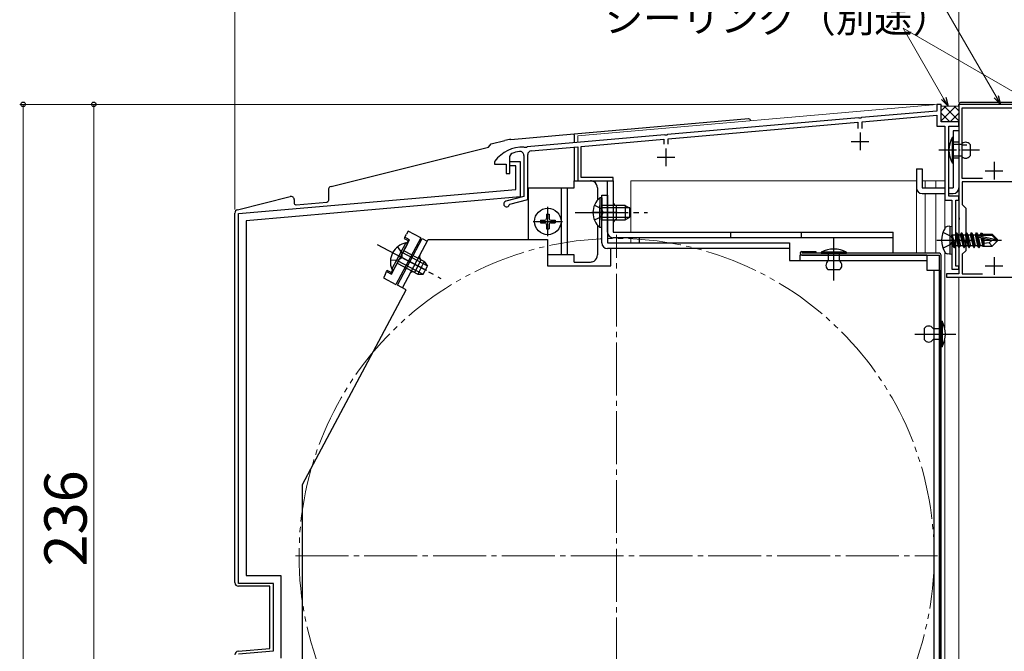
# Model space of a CAD drawing. Extents: x 0 to 1050, y 0 to 1565.
# Drawn here: x 531 to 810, y 1123 to 1302 of the extents above; entities that cross this region are included whole.
import ezdxf

# ---------------------------------------------------------------- set-up
doc = ezdxf.new("R2010")
doc.units = 0
for name, pattern in [('YCENTER_1', [13, 10, -1, 1, -1]), ('YDIVIDE_1', [15, 10, -1, 1, -1, 1, -1]), ('YHIDDEN_1', [4, 3, -1])]:
    doc.linetypes.add(name, pattern=pattern)
for name, color, linetype, lineweight in [('YKK_11', 7, 'CONTINUOUS', 30), ('YKK_12', 2, 'CONTINUOUS', 13), ('YKK_13', 4, 'CONTINUOUS', 30), ('YKK_D', 6, 'CONTINUOUS', 13), ('YSS_K', 3, 'CONTINUOUS', 13)]:
    doc.layers.add(name, color=color, linetype=linetype, lineweight=lineweight)
doc.styles.add('text-b', font='txt', dxfattribs={"bigfont": 'extfont2.shx'})

msp = doc.modelspace()

# ---------------------------------------------------------------- linework, layer by layer
at = {"layer": 'YKK_11', "color": 211, "linetype": 'ByBlock', "lineweight": -2, "ltscale": 0.5}
for p, q in [((790.8, 1276.1), (769.46, 1274.24)), ((792, 1278), (790.8, 1278)), ((790.8, 1278), (790.8, 1276.1)), ((792, 1273), (792, 1278)), ((768.54, 1274.16), (714.46, 1269.42)), ((714.6, 1268.23), (768.4, 1272.94)), ((768.4, 1272.94), (768.4, 1271.2)), ((768.74, 1274.05), (768.54, 1274.16)), ((769.28, 1274.1), (768.74, 1274.05)), ((769.46, 1274.24), (769.28, 1274.1)), ((769.6, 1273.04), (790.8, 1274.9)), ((769.6, 1271.2), (769.6, 1273.04)), ((790.8, 1274.9), (790.8, 1271.8)), ((797, 1273), (792, 1273)), ((797, 1271.8), (797, 1273)), ((790.8, 1271.8), (793, 1271.8)), ((793, 1271.8), (793, 1250.8)), ((794.2, 1252), (794.2, 1271.8)), ((794.2, 1271.8), (797, 1271.8)), ((713.54, 1269.35), (674.66, 1265.94)), ((690, 1266.08), (713.4, 1268.13)), ((713.4, 1268.13), (713.4, 1266.7)), ((713.74, 1269.24), (713.54, 1269.35)), ((714.28, 1269.29), (713.74, 1269.24)), ((714.46, 1269.42), (714.28, 1269.29)), ((714.6, 1266.7), (714.6, 1268.23)), ((673.93, 1265.78), (673.75, 1265.9)), ((674.48, 1265.81), (673.93, 1265.78)), ((674.66, 1265.94), (674.48, 1265.81)), ((675.8, 1264.84), (689, 1265.99)), ((689, 1265.99), (689, 1256.3)), ((690, 1257.3), (690, 1266.08)), ((665.5, 1261.9), (665.4, 1261.6)), ((665.4, 1261.6), (665.4, 1261)), ((669.7, 1263.18), (670.34, 1264.12)), ((669.7, 1258.4), (669.7, 1263.18)), ((673.7, 1263.55), (673.7, 1251.9)), ((674.8, 1251.06), (674.8, 1263.74)), ((665.4, 1261), (668.7, 1261)), ((668.7, 1261), (668.7, 1258.4)), ((668.7, 1258.4), (669.7, 1258.4)), ((689, 1256.3), (699, 1256.3)), ((699, 1257.3), (690, 1257.3)), ((699, 1256.3), (699, 1257.3)), ((673.7, 1251.9), (668.59, 1250.54)), ((669.77, 1249.71), (674.8, 1251.06)), ((793, 1250.8), (795, 1250.8)), ((797, 1252), (794.2, 1252)), ((795, 1250.8), (795, 1231.3)), ((796.2, 1232.1), (796.2, 1250.8)), ((796.2, 1250.8), (797, 1250.8)), ((797, 1250.8), (797, 1252)), ((669.56, 1249.52), (669.77, 1249.71)), ((795, 1231.3), (797, 1231.3)), ((797, 1232.1), (796.2, 1232.1)), ((797, 1231.3), (797, 1232.1))]:
    msp.add_line(p, q, dxfattribs=at)
at = {"layer": 'YKK_11', "color": 1, "linetype": 'ByBlock', "lineweight": -2, "ltscale": 0.5}
for p, q in [((817, 1278), (797, 1278)), ((797, 1278), (797, 1246.06)), ((798, 1257), (798, 1277)), ((798, 1277), (816, 1277)), ((803.71, 1257), (798, 1257)), ((821, 1256), (798, 1256)), ((798, 1256), (798, 1249.6)), ((798, 1249.6), (799, 1248.6)), ((799, 1248.6), (799, 1236.5)), ((797, 1246.06), (797.12, 1245.88)), ((797.12, 1245.33), (797, 1245.15)), ((797, 1245.15), (797, 1239.96)), ((797.12, 1245.88), (797.12, 1245.33)), ((797, 1239.96), (797.12, 1239.78)), ((797.12, 1239.23), (797, 1239.05)), ((797.12, 1239.78), (797.12, 1239.23)), ((797, 1239.05), (797, 1230)), ((799, 1236.5), (798, 1235.5)), ((798, 1235.5), (798, 1230)), ((797, 1230), (793.5, 1230)), ((793.5, 1230), (793.5, 1229)), ((793.5, 1229), (822, 1229)), ((798, 1230), (803.71, 1230))]:
    msp.add_line(p, q, dxfattribs=at)
at = {"layer": 'YKK_11', "color": 211, "ltscale": 0.5}
for p, q in [((769, 1270), (769, 1265)), ((766.5, 1267.5), (771.5, 1267.5)), ((714, 1265.5), (714, 1260.5)), ((711.5, 1263), (716.5, 1263))]:
    msp.add_line(p, q, dxfattribs=at)
at = {"layer": 'YKK_11', "linetype": 'ByBlock', "lineweight": -2, "ltscale": 0.5}
for p, q in [((669.7, 1260.6), (669.7, 1261.8)), ((669.7, 1261.8), (672.7, 1261.8)), ((672.7, 1261.8), (672.7, 1251.8)), ((671.4, 1260.6), (669.7, 1260.6)), ((671.4, 1253.89), (671.4, 1260.6)), ((592.8, 1247.02), (671.4, 1253.89)), ((672.7, 1251.8), (595, 1245)), ((592.8, 1142.2), (592.8, 1247.02)), ((595, 1245), (595, 1144.4)), ((595, 1144.4), (604.8, 1144.4)), ((604.8, 1144.4), (604.8, 1121.04)), ((602.8, 1142.2), (592.8, 1142.2)), ((602.8, 1123.07), (602.8, 1142.2)), ((592.8, 1122.2), (602.8, 1123.07))]:
    msp.add_line(p, q, dxfattribs=at)
at = {"layer": 'YKK_11', "color": 1, "ltscale": 0.5}
for p, q in [((807, 1261.7), (807, 1256.7)), ((804.5, 1259.2), (809.5, 1259.2)), ((807, 1234.7), (807, 1229.7)), ((804.5, 1232.2), (809.5, 1232.2))]:
    msp.add_line(p, q, dxfattribs=at)
at = {"layer": 'YKK_11', "color": 211, "linetype": 'ByBlock', "lineweight": -2, "ltscale": 0.5}
for centre, radius, start, end in [((673.5, 1255.9), 10, 88.5818, 143.1301), ((673.5, 1255.9), 8.8, 96.7123, 111.0372), ((672.6, 1263.55), 1.1, 0, 96.7122), ((675.9, 1263.74), 1.1, 95, 180), ((668.8, 1249.76), 0.8, 104.9999, 341.9442)]:
    msp.add_arc(centre, radius, start, end, dxfattribs=at)
at = {"layer": 'YKK_12', "ltscale": 0.5}
for p, q in [((689, 1269.1), (790.73, 1278)), ((797, 1273), (797, 1230.3)), ((689, 1269.1), (689, 1267.2)), ((689, 1256.8), (689, 1256.3)), ((690.2, 1256.3), (689, 1256.3)), ((690.2, 1256.3), (690.2, 1256.3)), ((704, 1256.3), (704, 1241.8)), ((704, 1256.3), (785, 1256.3)), ((785, 1235.8), (785, 1256.3)), ((786.6, 1256.3), (793, 1256.3)), ((787.5, 1254.3), (787.5, 1256.3)), ((790.5, 1254.3), (790.5, 1256.3)), ((793, 1256.3), (793, 1253.41)), ((787.5, 1235.8), (787.5, 1252.7)), ((790.5, 1235.8), (790.5, 1252.7)), ((793, 1251.3), (793, 1242.8)), ((704, 1240.2), (704, 1238.7)), ((793, 1236.2), (793, 1214.64)), ((797, 1229), (797, 904.5)), ((793, 1211.17), (793, 1095.34))]:
    msp.add_line(p, q, dxfattribs=at)
at = {"layer": 'YKK_12'}
for p, q in [((790.73, 1278), (792, 1278)), ((792, 1278), (792, 1273)), ((792, 1273), (797, 1273))]:
    msp.add_line(p, q, dxfattribs=at)
at = {"layer": 'YKK_12', "linetype": 'YCENTER_1', "ltscale": 1.5}
for p, q in [((700, 1059), (700, 1241)), ((609, 1150), (791, 1150))]:
    msp.add_line(p, q, dxfattribs=at)
at = {"layer": 'YKK_12', "linetype": 'YDIVIDE_1', "ltscale": 1.5}
msp.add_circle((700, 1150), 90, dxfattribs=at)
at = {"layer": 'YKK_13', "ltscale": 0.5}
for p, q in [((817, 1278.5), (797.5, 1278.5)), ((797, 1277.5), (797, 1278)), ((797, 1270.5), (795.4, 1270.5)), ((795.4, 1270.5), (795.4, 1254.3)), ((797, 1270.5), (797, 1254.3)), ((795.4, 1268.6), (795.1, 1268.6)), ((795.1, 1268.6), (795.1, 1261.4)), ((795.4, 1261.4), (795.4, 1268.6)), ((795.4, 1266.6), (795.4, 1263.4)), ((797.7, 1266.6), (795.4, 1266.6)), ((797.8, 1266.5), (799.3, 1266.5)), ((800.2, 1266.6), (800.2, 1263.4)), ((795.4, 1263.4), (797.7, 1263.4)), ((785, 1259.7), (785, 1254.3)), ((785, 1259.7), (786.6, 1259.7)), ((786.6, 1259.7), (786.6, 1254.3)), ((795.1, 1261.4), (795.4, 1261.4)), ((786.6, 1254.3), (793, 1254.3)), ((794.2, 1254.3), (795.4, 1254.3)), ((786.6, 1252.7), (793, 1252.7)), ((794.2, 1252.7), (795.4, 1252.7)), ((644.47, 1240.21), (637.43, 1226.96))]:
    msp.add_line(p, q, dxfattribs=at)
at = {"layer": 'YKK_13'}
for p, q in [((688, 1269.64), (737.37, 1273.96)), ((737.92, 1273.46), (737.92, 1273.38)), ((664.43, 1266.81), (668.34, 1267.78)), ((670.03, 1268.07), (688, 1269.64)), ((688, 1269.33), (688, 1269.64)), ((688, 1269.33), (688, 1267.14)), ((619.07, 1254.75), (663.7, 1265.87)), ((663.7, 1265.87), (664.43, 1266.81)), ((688, 1265.94), (688, 1256.31)), ((688, 1254.31), (688, 1256.31)), ((688, 1256.31), (692.6, 1256.31)), ((618.31, 1253.77), (618.31, 1250.71)), ((675, 1239.7), (675, 1254.31)), ((675, 1254.31), (684.4, 1254.31)), ((684.4, 1235.31), (684.4, 1254.31)), ((684.4, 1254.31), (686, 1254.31)), ((686, 1254.31), (686, 1235.31)), ((686, 1254.31), (688, 1254.31)), ((694.6, 1254.31), (694.6, 1250.87)), ((592.57, 1248.14), (607.44, 1251.84)), ((608.68, 1249.96), (608.68, 1250.87)), ((617.86, 1250.22), (609.22, 1249.46)), ((680.5, 1240.66), (680.5, 1248.96)), ((591.81, 1142.42), (591.81, 1247.17)), ((676.35, 1244.81), (684.65, 1244.81)), ((678.45, 1245.16), (678.45, 1244.46)), ((678.45, 1245.16), (679.65, 1245.16)), ((680.15, 1246.86), (680.85, 1246.86)), ((680.15, 1246.86), (680.15, 1245.66)), ((680.85, 1246.86), (680.85, 1245.66)), ((681.35, 1245.16), (682.55, 1245.16)), ((682.55, 1245.16), (682.55, 1244.46)), ((640.94, 1242.09), (640.47, 1241.2)), ((644.47, 1240.21), (640.94, 1242.09)), ((678.45, 1244.46), (679.65, 1244.46)), ((680.15, 1243.96), (680.15, 1242.76)), ((680.15, 1242.76), (680.85, 1242.76)), ((680.85, 1243.96), (680.85, 1242.76)), ((681.35, 1244.46), (682.55, 1244.46)), ((694.6, 1243.74), (694.6, 1235.31)), ((794.5, 1243.5), (793.7, 1243.36)), ((794.5, 1243.5), (794.5, 1235.5)), ((794.5, 1243.5), (795, 1243.42)), ((795, 1243.42), (795, 1235.59)), ((636.16, 1229.9), (641.32, 1239.62)), ((640, 1240.32), (639.83, 1240)), ((639.83, 1240), (640.94, 1239.41)), ((640, 1240.32), (640.47, 1241.2)), ((641.32, 1239.62), (640, 1240.32)), ((640.94, 1239.41), (640.52, 1238.63)), ((641.27, 1239.52), (640.94, 1239.41)), ((644.47, 1240.21), (644.47, 1240.21)), ((795.65, 1237.4), (795.05, 1241)), ((795.05, 1241), (795.15, 1241)), ((795.05, 1241), (795.33, 1237.95)), ((795.15, 1241), (795.75, 1237.4)), ((796.07, 1237.95), (795.15, 1241)), ((795.2, 1241.05), (796.03, 1241.05)), ((796.35, 1241.6), (796.03, 1241.05)), ((796.03, 1241.05), (796.73, 1237.95)), ((797.05, 1237.4), (796.35, 1241.6)), ((796.35, 1241.6), (796.45, 1241.6)), ((796.45, 1241.6), (796.77, 1241.05)), ((796.45, 1241.6), (797.15, 1237.4)), ((796.77, 1241.05), (797.47, 1237.95)), ((796.77, 1241.05), (797.43, 1241.05)), ((797.75, 1241.6), (797.43, 1241.05)), ((797.43, 1241.05), (798.13, 1237.95)), ((798.45, 1237.4), (797.75, 1241.6)), ((797.75, 1241.6), (797.85, 1241.6)), ((797.85, 1241.6), (798.17, 1241.05)), ((797.85, 1241.6), (798.55, 1237.4)), ((798.17, 1241.05), (798.87, 1237.95)), ((798.17, 1241.05), (798.83, 1241.05)), ((799.15, 1241.6), (798.83, 1241.05)), ((798.83, 1241.05), (799.53, 1237.95)), ((799.85, 1237.4), (799.15, 1241.6)), ((799.15, 1241.6), (799.25, 1241.6)), ((799.25, 1241.6), (799.57, 1241.05)), ((799.25, 1241.6), (799.95, 1237.4)), ((799.57, 1241.05), (800.27, 1237.95)), ((799.57, 1241.05), (800.23, 1241.05)), ((800.55, 1241.6), (800.23, 1241.05)), ((800.23, 1241.05), (800.93, 1237.95)), ((801.25, 1237.4), (800.55, 1241.6)), ((800.55, 1241.6), (800.65, 1241.6)), ((800.65, 1241.6), (800.97, 1241.05)), ((800.65, 1241.6), (801.35, 1237.4)), ((800.97, 1241.05), (801.67, 1237.95)), ((800.97, 1241.05), (801.63, 1241.05)), ((801.95, 1241.6), (801.63, 1241.05)), ((801.63, 1241.05), (802.33, 1237.95)), ((802.65, 1237.4), (801.95, 1241.6)), ((801.95, 1241.6), (802.05, 1241.6)), ((802.05, 1241.6), (802.37, 1241.05)), ((802.05, 1241.6), (802.75, 1237.4)), ((802.37, 1241.05), (802.41, 1240.86)), ((802.37, 1241.05), (803.03, 1241.05)), ((802.38, 1240.84), (807.58, 1239.65)), ((802.49, 1240.41), (806.49, 1239.5)), ((802.51, 1240.41), (803.07, 1237.95)), ((802.55, 1240.9), (806.33, 1240.9)), ((803.29, 1241.5), (803.03, 1241.05)), ((803.03, 1241.05), (803.07, 1240.9)), ((803.21, 1240.25), (803.73, 1237.95)), ((803.29, 1241.5), (803.51, 1241.5)), ((803.29, 1241.5), (803.39, 1240.9)), ((803.51, 1241.5), (803.77, 1241.05)), ((803.51, 1241.5), (803.62, 1240.9)), ((803.51, 1240.18), (803.93, 1237.6)), ((803.68, 1241.2), (806.45, 1241.2)), ((803.77, 1241.05), (803.8, 1240.9)), ((803.78, 1240.12), (804.1, 1238.46)), ((804.1, 1241.2), (804.1, 1240.9)), ((804.1, 1240.05), (804.1, 1237.8)), ((806.49, 1239.5), (805.65, 1238.76)), ((806.33, 1240.9), (807.58, 1239.65)), ((808, 1239.65), (806.45, 1241.2)), ((808, 1239.35), (806.45, 1237.8)), ((806.49, 1239.5), (808, 1239.5)), ((806.49, 1239.5), (808, 1239.35)), ((807.58, 1239.65), (808, 1239.65)), ((808, 1239.35), (808, 1239.65)), ((795.2, 1237.95), (795.33, 1237.95)), ((795.65, 1237.4), (795.33, 1237.95)), ((795.65, 1237.4), (795.75, 1237.4)), ((795.65, 1237.4), (795.75, 1237.4)), ((795.75, 1237.4), (796.07, 1237.95)), ((796.07, 1237.95), (796.73, 1237.95)), ((797.05, 1237.4), (796.73, 1237.95)), ((797.05, 1237.4), (797.15, 1237.4)), ((797.15, 1237.4), (797.47, 1237.95)), ((797.47, 1237.95), (798.13, 1237.95)), ((798.45, 1237.4), (798.13, 1237.95)), ((798.45, 1237.4), (798.55, 1237.4)), ((798.55, 1237.4), (798.87, 1237.95)), ((798.87, 1237.95), (799.53, 1237.95)), ((799.85, 1237.4), (799.53, 1237.95)), ((799.85, 1237.4), (799.95, 1237.4)), ((799.95, 1237.4), (800.27, 1237.95)), ((800.27, 1237.95), (800.93, 1237.95)), ((801.25, 1237.4), (800.93, 1237.95)), ((801.25, 1237.4), (801.35, 1237.4)), ((801.35, 1237.4), (801.67, 1237.95)), ((801.67, 1237.95), (802.33, 1237.95)), ((802.65, 1237.4), (802.33, 1237.95)), ((802.65, 1237.4), (802.75, 1237.4)), ((802.75, 1237.4), (803.07, 1237.95)), ((803.07, 1237.95), (803.73, 1237.95)), ((803.93, 1237.6), (803.73, 1237.95)), ((804.03, 1237.8), (803.93, 1237.6)), ((804.03, 1237.8), (806.45, 1237.8)), ((805.65, 1238.76), (804.1, 1238.6)), ((805.65, 1238.76), (806.45, 1237.8)), ((684.4, 1235.31), (680.4, 1235.31)), ((688, 1235.31), (684.4, 1235.31)), ((688, 1233.31), (688, 1235.31)), ((794.5, 1235.5), (793.7, 1235.65)), ((794.5, 1235.5), (795, 1235.59)), ((634.83, 1230.61), (635, 1230.93)), ((636.11, 1230.34), (635, 1230.93)), ((636.53, 1231.12), (636.11, 1230.34)), ((688, 1233.31), (692.6, 1233.31)), ((634.36, 1229.72), (633.89, 1228.84)), ((633.89, 1228.84), (637.43, 1226.96)), ((634.36, 1229.72), (634.83, 1230.61)), ((634.83, 1230.61), (636.16, 1229.9)), ((636.21, 1230), (636.11, 1230.34)), ((637.43, 1226.96), (637.43, 1226.96)), ((601.7, 1141.42), (592.81, 1141.42)), ((601.7, 1123.74), (601.7, 1141.42)), ((592.73, 1122.95), (601.7, 1123.74))]:
    msp.add_line(p, q, dxfattribs=at)
at = {"layer": 'YKK_13', "linetype": 'YHIDDEN_1', "ltscale": 0.5}
for p, q in [((797, 1267.25), (795.4, 1267.25)), ((797, 1262.75), (795.4, 1262.75))]:
    msp.add_line(p, q, dxfattribs=at)
at = {"layer": 'YKK_13', "linetype": 'YCENTER_1', "ltscale": 0.5}
msp.add_line((802.87, 1265), (791.2, 1265), dxfattribs=at)
at = {"layer": 'YKK_13', "ltscale": 1.5}
for p, q in [((697.4, 1256.3), (699, 1256.3)), ((697.4, 1241.8), (697.4, 1256.3)), ((699, 1256.3), (699, 1241.8)), ((695.29, 1251.55), (695.29, 1245.3)), ((695.8, 1251.55), (695.29, 1251.55)), ((695.8, 1238.7), (695.8, 1252.3)), ((695.8, 1252.3), (697.4, 1252.3)), ((695.8, 1251.55), (695.8, 1245.3)), ((697.4, 1252.3), (697.4, 1238.7)), ((695.29, 1243.05), (695.29, 1249.3)), ((702.4, 1249.3), (695.8, 1249.3)), ((695.8, 1243.05), (695.8, 1249.3)), ((703.71, 1248.65), (695.8, 1248.65)), ((700, 1245.3), (700, 1249.3)), ((702.4, 1249.3), (702.4, 1245.3)), ((702.4, 1249.3), (703.8, 1248.6)), ((703.8, 1246), (703.8, 1248.6)), ((703.71, 1245.96), (695.8, 1245.96)), ((695.8, 1245.3), (702.4, 1245.3)), ((702.4, 1245.3), (703.8, 1246)), ((695.8, 1243.05), (695.29, 1243.05)), ((637.89, 1226.77), (644.93, 1240.01)), ((639.3, 1226.02), (646.58, 1239.7)), ((644.93, 1240.01), (646.34, 1239.26)), ((646.58, 1239.7), (680.4, 1239.7)), ((680.4, 1239.7), (680.4, 1232.2)), ((699, 1241.8), (778.4, 1241.8)), ((778.4, 1240.2), (699, 1240.2)), ((706.4, 1240.2), (706.4, 1238.7)), ((732.4, 1240.2), (732.4, 1241.8)), ((752.4, 1240.2), (752.4, 1241.8)), ((778.4, 1235.79), (778.4, 1241.8)), ((636.29, 1231.24), (639.23, 1236.76)), ((636.74, 1231), (639.68, 1236.52)), ((640.28, 1238.75), (637.35, 1233.23)), ((640.73, 1238.51), (637.8, 1232.99)), ((645.5, 1233.42), (639.68, 1236.52)), ((640.73, 1238.51), (640.28, 1238.75)), ((697.4, 1238.7), (749, 1238.7)), ((749, 1237.1), (697.4, 1237.1)), ((698.4, 1232.2), (698.4, 1237.1)), ((749, 1238.7), (749, 1233.7)), ((645.09, 1229.85), (638.11, 1233.57)), ((646.35, 1232.23), (639.37, 1235.94)), ((642.77, 1230.4), (644.65, 1233.94)), ((749, 1233.7), (787.9, 1233.7)), ((752, 1233.7), (752, 1235.3)), ((752, 1235.3), (787.9, 1235.3)), ((752.5, 1236.29), (756.5, 1236.29)), ((791.5, 1235.79), (752.5, 1235.79)), ((752.5, 1235.29), (791.5, 1235.29)), ((756.5, 1236.29), (756.5, 1235.79)), ((758, 1236.09), (758, 1235.79)), ((765.2, 1236.09), (758, 1236.09)), ((758, 1235.79), (765.2, 1235.79)), ((763.2, 1235.79), (760, 1235.79)), ((760, 1235.79), (760, 1233.6)), ((763.2, 1233.6), (763.2, 1235.79)), ((765.2, 1235.79), (765.2, 1236.09)), ((787.9, 1235.3), (787.9, 1231)), ((791.5, 1064.2), (791.5, 1235.29)), ((792, 1064.2), (792, 1235.29)), ((636.74, 1231), (636.29, 1231.24)), ((637.8, 1232.99), (643.63, 1229.89)), ((645.5, 1233.42), (643.63, 1229.89)), ((645.19, 1229.85), (646.41, 1232.15)), ((645.5, 1233.42), (646.41, 1232.15)), ((680.4, 1232.2), (698.4, 1232.2)), ((763.2, 1231.09), (760, 1231.09)), ((787.9, 1231), (791.5, 1231)), ((789.9, 1231), (789.9, 1067.1)), ((791.5, 1231), (791.5, 1067.1)), ((643.63, 1229.89), (645.19, 1229.85)), ((611, 1170.23), (640.36, 1225.45)), ((640.36, 1225.45), (637.89, 1226.77)), ((787.2, 1214.5), (787.2, 1211.3)), ((789.7, 1214.5), (792, 1214.5)), ((792, 1209.3), (792, 1216.5)), ((792, 1216.5), (792.3, 1216.5)), ((792, 1214.5), (792, 1211.3)), ((792.3, 1216.5), (792.3, 1209.3)), ((792, 1211.3), (789.7, 1211.3)), ((792.3, 1209.3), (792, 1209.3)), ((611, 1098), (611, 1170.23))]:
    msp.add_line(p, q, dxfattribs=at)
at = {"layer": 'YKK_13', "linetype": 'YHIDDEN_1', "ltscale": 1.5}
for p, q in [((693.7, 1249.38), (695.61, 1248.45)), ((695.61, 1248.45), (696.22, 1247.3)), ((693.7, 1245.23), (695.61, 1246.16)), ((695.61, 1246.16), (696.22, 1247.3)), ((637.86, 1237.57), (639.11, 1235.86)), ((635.91, 1233.91), (638.03, 1233.83)), ((638.03, 1233.83), (639.11, 1234.56)), ((639.11, 1235.86), (639.11, 1234.56))]:
    msp.add_line(p, q, dxfattribs=at)
at = {"layer": 'YKK_13', "linetype": 'YCENTER_1', "ltscale": 1.5}
for p, q in [((688.3, 1247.3), (708.8, 1247.3)), ((700.19, 1247.3), (693.01, 1247.3)), ((761.6, 1228.09), (761.6, 1239.99)), ((632.12, 1238.28), (650.22, 1228.65)), ((646.17, 1230.86), (638.94, 1234.7)), ((784.53, 1212.9), (796.2, 1212.9))]:
    msp.add_line(p, q, dxfattribs=at)
at = {"layer": 'YKK_13', "linetype": 'YCENTER_1'}
msp.add_line((790.8, 1239.5), (809.11, 1239.5), dxfattribs=at)
at = {"layer": 'YKK_13', "linetype": 'YHIDDEN_1'}
for p, q in [((792.5, 1241.76), (794.74, 1240.65)), ((794.74, 1240.65), (795.35, 1239.5)), ((794.74, 1238.36), (795.35, 1239.5)), ((792.5, 1237.25), (794.74, 1238.36))]:
    msp.add_line(p, q, dxfattribs=at)
at = {"layer": 'YKK_13'}
msp.add_circle((680.5, 1244.81), 3.75, dxfattribs=at)
at = {"layer": 'YKK_13', "ltscale": 0.5}
for centre, radius, start, end in [((797.5, 1278), 0.5, 90, 180), ((801.85, 1265), 7.65, 151.9275, 208.0725), ((798.95, 1265.78), 1.5, 33.5573, 146.4427), ((798.95, 1264.23), 1.5, 213.5573, 326.4427), ((786.6, 1254.3), 1.6, 180, 270), ((795.4, 1254.3), 1.6, 270, 0)]:
    msp.add_arc(centre, radius, start, end, dxfattribs=at)
at = {"layer": 'YKK_13'}
for centre, radius, start, end in [((670.98, 1257.19), 10.92, 95, 104), ((692.6, 1254.31), 2, 60, 90), ((692.6, 1254.31), 2, 0, 60), ((619.31, 1253.77), 1, 104, 180), ((607.68, 1250.87), 1, 0, 104), ((592.81, 1247.17), 1, 104, 180), ((679.65, 1245.66), 0.5, 270, 0), ((681.35, 1245.66), 0.5, 180, 270), ((679.65, 1243.96), 0.5, 0, 90), ((681.35, 1243.96), 0.5, 90, 180), ((798.6, 1239.5), 6.5, 147.9441, 212.0559), ((793.85, 1242.48), 0.9, 100, 147.9441), ((795.2, 1241.25), 0.2, 180, 270), ((802.55, 1240.66), 0.248, 90, 257.191), ((795.2, 1237.75), 0.2, 90, 180), ((692.6, 1235.31), 2, 270, 300), ((692.6, 1235.31), 2, 300, 0), ((793.85, 1236.53), 0.9, 212.0559, 260), ((592.81, 1142.42), 1, 180, 270), ((592.81, 1121.96), 1, 95, 180)]:
    msp.add_arc(centre, radius, start, end, dxfattribs=at)
at = {"layer": 'YKK_13', "ltscale": 1.5}
for centre, radius, start, end in [((698.83, 1247.3), 5.53, 129.7941, 230.2059), ((700, 1250.3), 1, 180, 270), ((700, 1244.3), 1, 90, 180), ((699, 1241.8), 1.6, 180, 270), ((641.41, 1233.33), 5.53, 101.7941, 202.2059), ((697.4, 1238.7), 1.6, 180, 270), ((761.6, 1229.34), 7.65, 61.9275, 118.0725), ((645.11, 1234.82), 1, 152, 242), ((752.5, 1235.79), 0.5, 90, 270), ((760.83, 1232.35), 1.5, 123.4414, 236.5586), ((762.37, 1232.35), 1.5, 303.4414, 56.5586), ((791.5, 1235.29), 0.5, 0, 90), ((642.3, 1229.52), 1, 62, 152), ((788.45, 1213.67), 1.5, 33.5573, 146.4427), ((785.55, 1212.9), 7.65, 331.9275, 28.0725), ((788.45, 1212.13), 1.5, 213.5573, 326.4427)]:
    msp.add_arc(centre, radius, start, end, dxfattribs=at)
at = {"layer": 'YKK_13', "extrusion": (0, 0, -1)}
for centre, major_axis, ratio, start_param, end_param in [((737.41, 1273.46), (-0.339, -0.37), 0.995927, 2.314595, 3.968591), ((617.81, 1250.72), (0.37, -0.339), 0.996577, 5.543128, 7.023242), ((609.18, 1249.96), (-0.339, -0.37), 0.995927, 5.456187, 7.110183)]:
    msp.add_ellipse(centre, major_axis=major_axis, ratio=ratio, start_param=start_param, end_param=end_param, dxfattribs=at)
at = {"layer": 'YKK_D', "ltscale": 1.5}
for p, q in [((591.81, 1248.17), (591.81, 1359)), ((591.81, 1248.17), (591.81, 1339)), ((797, 1278.5), (797, 1339))]:
    msp.add_line(p, q, dxfattribs=at)
at = {"layer": 'YKK_D'}
for p, q in [((807.58, 1280.21), (786.74, 1316.29)), ((817.29, 1278.76), (781.21, 1299.59)), ((792.7, 1279.7), (781.21, 1299.59)), ((790.1, 1278), (530.81, 1278)), ((531.81, 1278), (531.81, 1018.2)), ((790.1, 1278), (550.81, 1278)), ((551.81, 1278), (551.81, 1042.1))]:
    msp.add_line(p, q, dxfattribs=at)
at = {"layer": 'YKK_D', "linetype": 'ByBlock', "lineweight": -2}
for p, q in [((793.97, 1277.49), (792.1, 1279.35)), ((793.97, 1277.49), (792.7, 1279.7)), ((793.29, 1280.04), (793.97, 1277.49)), ((808.85, 1278), (806.99, 1279.87)), ((808.85, 1278), (807.58, 1280.21)), ((808.17, 1280.55), (808.85, 1278))]:
    msp.add_line(p, q, dxfattribs=at)
for centre in [(531.81, 1278), (551.81, 1278)]:
    msp.add_circle(centre, 0.638, dxfattribs=at)
at = {"layer": 'YSS_K', "ltscale": 0.5}
for p, q in [((792, 1277.64), (792.15, 1277.49)), ((792, 1273.29), (796.19, 1277.49)), ((792, 1276.12), (793.37, 1277.49)), ((792, 1275.47), (794.46, 1273)), ((792.15, 1277.49), (796.85, 1277.49)), ((792.81, 1277.49), (797, 1273.29)), ((794.54, 1273), (797, 1275.47)), ((795.64, 1277.49), (797, 1276.12)), ((797.03, 1277.66), (796.85, 1277.49))]:
    msp.add_line(p, q, dxfattribs=at)

# ---------------------------------------------------------------- texts
at = {"layer": 'YKK_D', "style": 'text-b'}
msp.add_text('シーリング（別途）', height=8, dxfattribs=at).set_placement((696.64, 1298.44))
msp.add_text('236', height=12, rotation=90, dxfattribs=at).set_placement((549.81, 1147))

doc.saveas('drawing.dxf')
